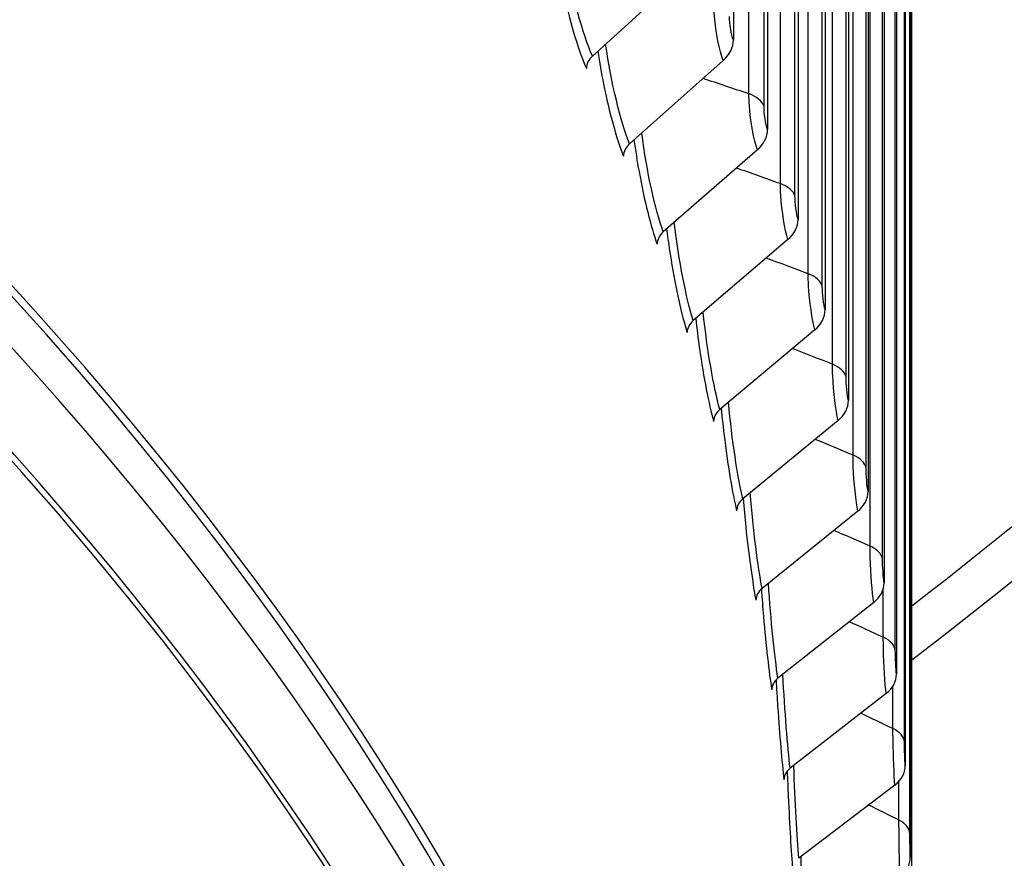
# Model space of a CAD drawing. Units: inches. Extents: x 2 to 86, y 1 to 67.
# Drawn here: x 29.2 to 30.5, y 50.6 to 51.7 of the extents above; entities that cross this region are included whole.
import ezdxf

# ---------------------------------------------------------------- set-up
doc = ezdxf.new("R2010")
doc.units = ezdxf.units.IN
doc.header["$LTSCALE"] = 4
doc.header["$MEASUREMENT"] = 0
doc.layers.add('Visible (ANSI)', color=7, linetype='Continuous')
doc.layers.add('Visible Narrow (ANSI)', color=7, linetype='Continuous')

msp = doc.modelspace()

# ---------------------------------------------------------------- linework, layer by layer
at = {"layer": 'Visible (ANSI)'}
for p, q in [((30.1675801315491, 53.45934573040776), (30.1675801315491, 51.64216268116141)), ((30.21298646275244, 53.42666269095035), (30.21298646275243, 51.52302903257672)), ((30.25361628940363, 53.37924357293024), (30.25361628940363, 51.40332184708514)), ((30.28944794798166, 53.25902667751171), (30.28944794798166, 51.28310495166663)), ((30.320462333313, 53.13836417091974), (30.320462333313, 51.16244244507466)), ((30.34664290875829, 53.01732038950436), (30.34664290875829, 51.04139866365927)), ((30.36797571502968, 52.89595987290852), (30.36797571502968, 50.92003814706341)), ((30.3844493776337, 52.77434732965595), (30.3844493776337, 50.79842560381087)), ((30.39605511293611, 52.65254760264924), (30.39605511293611, 50.67662587680414)), ((30.40278673284527, 52.53062563459582), (30.40278673284528, 50.55470390875072)), ((30.40467545293374, 50.46432996136363), (30.40467545293374, 52.40350934106698)), ((30.10409142635575, 51.73340986248328), (29.98012358600109, 51.62074720856646)), ((30.15417461033351, 51.61509149767312), (30.02950517516146, 51.50408631728254)), ((30.1995126478009, 51.49613703295378), (30.074208090626, 51.38679823695259)), ((30.24008136485398, 51.37660989396008), (30.11420849713307, 51.26894550470769)), ((30.27585913055488, 51.25657381167251), (30.14948506676376, 51.15059095874713)), ((30.30682686846534, 51.13609278843634), (30.18001899031382, 51.03179770483356)), ((30.3329680668181, 51.01523106383604), (30.20579398732259, 50.91262908264538)), ((30.35426878732084, 50.8940530804432), (30.22679631475355, 50.7931486320046)), ((30.370717672588, 50.77262344945629), (30.24301477432214, 50.67342005899783)), ((30.38230595219644, 50.65100691625032), (30.25444071846646, 50.55350720200869))]:
    msp.add_line(p, q, dxfattribs=at)
for centre, major_axis, ratio, start_param, end_param in [((21.25467577789252, 49.30494400923817), (11.48, -6.892124666255692e-13), 0.5773502691896272, 5.942893693164998, 8.876052039134258), ((21.25467577789252, 49.30494400923817), (11.45500000000001, -6.885131135391917e-13), 0.5773502691896272, 5.94393505622452, 8.876052039134262), ((21.25467577789253, 49.30494400923817), (-11.49999999999999, 1.083997283885979e-14), 0.5773502691896281, 2.800471579317478, 6.624306381451876), ((21.25467577789253, 49.30494400923817), (-11.47499999999999, 9.441266666103692e-15), 0.577350269189628, 2.801508907813215, 6.62326905295614), ((21.25467577789253, 48.88377244532235), (-9.000000000000036, 1.634737839408695e-14), 0.577350269189627, 3.064000062536314, 6.360777898232983), ((30.12696747013071, 51.63671844246741), (0.0386821374628994, 0.01555633998270407), 0.7953394459996009, 5.136917930682698, 5.973616344397039), ((29.99634574479687, 51.60799613534917), (-0.02284443769565024, -0.0101553762298381), 0.7908635611718556, 5.108410275747496, 5.945108689461536), ((30.17216690222662, 51.51812763988909), (0.03922563389137496, 0.01413000772030716), 0.7993912617569774, 5.166112449918984, 6.002810863633502), ((30.04581914311117, 51.49111835072688), (-0.02319461531394529, -0.00932790546897321), 0.795339445999606, 5.136917930682081, 5.973616344396899), ((30.21261159445609, 51.39896591378995), (0.03972450774996485, 0.01265981660132197), 0.8030168480459833, 5.195950179884687, 6.03264859359899), ((30.09060516924341, 51.37361221100264), (-0.02352050709267867, -0.00847264693606774), 0.7993912617569853, 5.166112449919274, 6.002810863633864), ((30.24827998201045, 51.27929680031508), (0.04017475648901175, 0.01114883013615027), 0.8062142717310036, 5.226380452968122, 6.063078866682536), ((30.13067994361795, 51.25554036957516), (-0.02381964224908688, -0.007591089719238037), 0.8030168480459826, 5.195950179884266, 6.032648593598989), ((30.27915304677099, 51.15918410614472), (0.04057257973920014, 0.00960068985346221), 0.8089818279695379, 5.257345735818905, 6.094044149533373), ((30.16602209866351, 51.13696578147109), (-0.02408962077102855, -0.00668507076312858), 0.8062142717309956, 5.226380452967891, 6.063078866681931), ((30.3052143274495, 51.03869187447299), (0.04091446620634254, 0.008019596461554484), 0.8113180411212106, 5.288781954644454, 6.125480368358943), ((30.19661279020616, 51.01795166977791), (-0.02432816387790632, -0.005756773604176202), 0.8089818279695434, 5.257345735819, 6.094044149532924), ((30.22243570751696, 50.89856149193379), (-0.02453316612458978, -0.004808717074572658), 0.8113180411212156, 5.288781954644195, 6.125480368358302), ((30.32644992836517, 50.9178843508606), (0.04119727989306736, 0.006410273143041005), 0.813221665534564, 5.320619004560888, 6.157317418275283), ((30.24347708200868, 50.77885890589252), (-0.02470274710173682, -0.003843733292989903), 0.813221665534555, 5.320619004560851, 6.157317418275437), ((30.3428485268537, 50.79682594897963), (0.04141834184606412, 0.004777910744111748), 0.8146916862112348, 5.35278144151629, 6.189479855230607), ((30.25972569457712, 50.65890773618167), (-0.02483530045314427, -0.002864934798919117), 0.8146916862112322, 5.352781441516283, 6.189479855230858), ((30.35440137930451, 50.67558121626854), (0.04157550348373227, 0.003128095655553319), 0.8157273193471446, 5.385189345799684, 6.221887759514152), ((30.36110232582268, 50.55421479951598), (0.04166720770737213, 0.001466722273243969), 0.8163280127504171, 5.417759336406381, 6.254457750120824)]:
    msp.add_ellipse(centre, major_axis=major_axis, ratio=ratio, start_param=start_param, end_param=end_param, dxfattribs=at)
at = {"layer": 'Visible Narrow (ANSI)'}
for p, q in [((30.18828818792812, 51.5704836803192), (30.18828818792812, 53.44449286981299)), ((30.20829336008757, 51.55434717288648), (30.20829336008757, 53.43006045978872)), ((30.23008770695796, 51.45109798620098), (30.23008770695797, 53.39027736590432)), ((30.24944221372475, 51.43469909805451), (30.24944221372477, 53.37387847775786)), ((30.26710160317962, 51.33118690364688), (30.26710160317962, 53.27036628335023)), ((30.28579512487485, 51.3145343785517), (30.28579512487485, 53.25371375825506)), ((30.29931014105922, 51.21081436835324), (30.29931014105922, 53.14999374805659)), ((30.31733271043632, 51.19391708531174), (30.31733271043632, 53.13309646501509)), ((30.32669614724418, 51.09004456205957), (30.32669614724419, 53.02922394176292)), ((30.34403815480335, 51.07291153057724), (30.34403815480336, 53.01209091028059)), ((30.34924501971996, 50.96894187832731), (30.34924501971996, 52.90812125803066)), ((30.36589721883191, 50.95158223360897), (30.36589721883191, 52.89076161331232)), ((30.38289824743179, 50.82999388628463), (30.38289824743179, 52.76917326598797)), ((30.39503217578114, 50.70821131860563), (30.39503217578114, 52.64739069830898)), ((30.40229253415971, 50.58629946413026), (30.4022925341597, 52.52547884383361)), ((30.36694473559563, 50.84757088820569), (30.36694473559563, 50.91244615092982)), ((30.37978585751449, 50.72599630580288), (30.37978585751449, 50.78258552108738)), ((30.38776153868595, 50.60428295378094), (30.38776153868595, 50.65603312392491))]:
    msp.add_line(p, q, dxfattribs=at)
for centre, major_axis, ratio, start_param, end_param in [((21.25467577789253, 48.81614727908168), (8.987627944381579, -1.818318024582933e-14), 0.5773502691896271, 6.213766553259834, 9.494196714689126), ((21.25467577789252, 48.72788172825196), (8.94750019218602, -1.87514046285115e-14), 0.5773502691896271, 6.259544573541422, 9.448418694407543), ((21.25467577789253, 48.88377244532234), (8.987627944381577, -1.888253333220739e-14), 0.5773502691896268, 0.2655893886339265, 2.876003264955867), ((21.25467577789252, 48.71651615409387), (8.945000000000002, -1.936534266278045e-14), 0.577350269189627, 1.996646431937368e-15, 3.141592653589795), ((21.25467577789252, 48.16690698938244), (8.945000000000002, -2.063091604815252e-14), 0.5773502691896271, 0.240295360844875, 1.568977245547649), ((21.25467577789252, 48.15554141522435), (8.947500192186022, -1.993156296177446e-14), 0.577350269189627, 0.2655893886339273, 1.56705167824098), ((21.25467577789252, 48.06727586439462), (8.987627944381577, -1.888253333220739e-14), 0.5773502691896268, 0.2655893886339264, 1.554394829207968), ((21.25467577789252, 47.99965069815396), (8.987627944381579, -1.833616373347453e-14), 0.577350269189627, 0.02974539305664754, 1.541050933738251), ((21.25467577789252, 47.91138514732424), (8.94750019218602, -1.778979413474169e-14), 0.5773502691896271, 0.05239764316515969, 1.518398683629739), ((21.25467577789252, 47.90001957316613), (8.945000000000002, -1.783350370264031e-14), 0.5773502691896267, 0.05503771993771443, 1.515758606857184), ((21.25467577789252, 47.35041040845471), (8.945000000000002, -2.010640123336897e-14), 0.577350269189627, 0.2402953608448802, 1.394458088816827), ((21.25467577789252, 47.33904483429662), (8.947500192186022, -1.993156296177446e-14), 0.577350269189627, 0.2655893886339273, 1.392135468482701), ((21.25467577789252, 47.2507792834669), (8.987627944381575, -1.835801851742385e-14), 0.577350269189627, 0.2655893886339262, 1.377314772042282), ((21.25467577789252, 47.18315411722622), (8.987627944381579, -1.975672469017995e-14), 0.577350269189627, 0.2102066120381844, 1.360589714756714), ((21.25467577789252, 47.09488856639652), (8.94750019218602, -1.90573716038019e-14), 0.577350269189627, 0.240023801680829, 1.33077252511407), ((21.25467577789252, 47.08352299223841), (8.945000000000002, -2.010640123336897e-14), 0.577350269189627, 0.2434943016340973, 1.327302025160803), ((21.25467577789254, 54.81629593050033), (-11.4011649285698, 7.018008221803745e-13), 0.577350269189627, 2.50235289799587, 2.715862383819307), ((21.25467577789254, 54.79634149641745), (11.45500000000001, -1.748382715945128e-14), 0.577350269189625, 5.637649952267923, 5.855063574871892), ((21.25467577789252, 46.53391382752699), (-8.945000000000002, -5.154232246606238e-13), 0.577350269189627, 3.556032822419274, 4.297948811554543), ((21.25467577789252, 46.52254825336888), (-8.94750019218602, -5.164722542901909e-13), 0.577350269189627, 3.559622584576257, 4.294359049397559), ((21.25467577789252, 46.43428270253918), (-8.987627944381575, -5.189199900925141e-13), 0.5773502691896267, 3.582172524715842, 4.271809109257984), ((21.25467577789252, 46.3666575362985), (-8.987627944381579, -5.17521283919758e-13), 0.577350269189627, 3.610560200485603, 4.243421433488236)]:
    msp.add_ellipse(centre, major_axis=major_axis, ratio=ratio, start_param=start_param, end_param=end_param, dxfattribs=at)
for points, knots in [([(29.98012358600109, 51.62074720856646), (29.96695805201455, 51.65036297208701), (29.95341291013471, 51.70111942364279), (29.94516898329597, 51.75334627875598), (29.9451196248978, 51.75365897365974), (29.94507045821649, 51.75397169038254), (29.94502148373801, 51.75428442424635)], [1.570796326794894, 1.570796326794894, 1.570796326794894, 1.570796326794894, 2.508905297111429, 2.508905297111429, 2.508905297111429, 2.514521984035202, 2.514521984035202, 2.514521984035202, 2.514521984035202]), ([(29.93445088253738, 51.74440784371822), (29.93693021490439, 51.72942313783885), (29.93977420447329, 51.71456484147367), (29.94292122444174, 51.70026266561403), (29.95141637022761, 51.66165500814726), (29.96191071456634, 51.62739742909616), (29.97213059253398, 51.60440789525664)], [-2.470812733544551, -2.470812733544551, -2.470812733544551, -2.470812733544551, -2.227527277578598, -2.227527277578598, -2.227527277578598, -1.570796326794904, -1.570796326794904, -1.570796326794904, -1.570796326794904]), ([(30.15417461033351, 51.61509149767312), (30.14905842893317, 51.62781330964383), (30.14403236225184, 51.65263904893875), (30.14237333525864, 51.67389305830895), (30.14194535086003, 51.67937602179023), (30.14172533328237, 51.68459393081253), (30.14172533328237, 51.68928033043839)], [1.570796326794898, 1.570796326794898, 1.570796326794898, 1.570796326794898, 2.81946871891001, 2.81946871891001, 2.81946871891001, 3.141592653589802, 3.141592653589802, 3.141592653589802, 3.141592653589802]), ([(29.9872536598482, 51.62716471019903), (29.98948111161094, 51.61254472312675), (29.99202264189681, 51.59805086234579), (29.99482526495371, 51.58408095816208), (30.00259242908072, 51.54536489238001), (30.01216919073267, 51.51097351469895), (30.02146694542358, 51.4878538718106)], [-2.464495271914033, -2.464495271914033, -2.464495271914033, -2.464495271914033, -2.227527277578598, -2.227527277578598, -2.227527277578598, -1.570796326794897, -1.570796326794897, -1.570796326794897, -1.570796326794897]), ([(30.1995126478009, 51.49613703295378), (30.19490660175597, 51.50892365553895), (30.19037096189091, 51.53381313537895), (30.18887323145137, 51.55508818842355), (30.18848685723078, 51.56057658060755), (30.18828818792812, 51.56579728069332), (30.18828818792812, 51.5704836803192)], [1.570796326794898, 1.570796326794898, 1.570796326794898, 1.570796326794898, 2.81946871891001, 2.81946871891001, 2.81946871891001, 3.141592653589802, 3.141592653589802, 3.141592653589802, 3.141592653589802]), ([(30.03536813089632, 51.50925037139729), (30.03734942340757, 51.4949980551892), (30.03959815054992, 51.48087151171245), (30.04206912283977, 51.4672383079113), (30.04910416391382, 51.42842356720934), (30.05775823662101, 51.3939106585742), (30.0661289105416, 51.37067323385844)], [-2.458196006330435, -2.458196006330435, -2.458196006330435, -2.458196006330435, -2.227527277578598, -2.227527277578598, -2.227527277578598, -1.570796326794904, -1.570796326794904, -1.570796326794904, -1.570796326794904]), ([(30.24008136485398, 51.37660989396008), (30.23598791007389, 51.38945450942776), (30.23194511539449, 51.41440117509447), (30.23060948008736, 51.4356951160098), (30.23026492205664, 51.44118838075705), (30.23008770695796, 51.4464115865751), (30.23008770695796, 51.45109798620098)], [1.570796326794898, 1.570796326794898, 1.570796326794898, 1.570796326794898, 2.81946871891001, 2.81946871891001, 2.81946871891001, 3.141592653589802, 3.141592653589802, 3.141592653589802, 3.141592653589802]), ([(30.07876831693565, 51.39072681154903), (30.08050957225046, 51.37684527940097), (30.08247539708868, 51.36308906046011), (30.08462760802665, 51.34979701449281), (30.09092677501626, 51.31089338487902), (30.09865354449152, 51.2762712777651), (30.10609267446082, 51.25292846124378)], [-2.451909888472047, -2.451909888472047, -2.451909888472047, -2.451909888472047, -2.227527277578598, -2.227527277578598, -2.227527277578598, -1.570796326794897, -1.570796326794897, -1.570796326794897, -1.570796326794897]), ([(30.27585913055488, 51.25657381167251), (30.27228044963926, 51.2694695713694), (30.26873265573354, 51.2944668376534), (30.2675598277096, 51.31577750056488), (30.26725726958454, 51.32127507913796), (30.26710160317962, 51.326500504021), (30.26710160317962, 51.33118690364688)], [1.570796326794898, 1.570796326794898, 1.570796326794898, 1.570796326794898, 2.81946871891001, 2.81946871891001, 2.81946871891001, 3.141592653589802, 3.141592653589802, 3.141592653589802, 3.141592653589802]), ([(30.11743072361736, 51.27165634790785), (30.11893846493615, 51.25814886655732), (30.12063153848112, 51.24476609890999), (30.12247802864697, 51.23181969672976), (30.12803796288318, 51.19283701160714), (30.13483330927059, 51.15811809671358), (30.14133692879988, 51.13468233460262)], [-2.445631879309259, -2.445631879309259, -2.445631879309259, -2.445631879309259, -2.227527277578598, -2.227527277578598, -2.227527277578598, -1.570796326794897, -1.570796326794897, -1.570796326794897, -1.570796326794897]), ([(30.30682686846534, 51.13609278843634), (30.30376486954019, 51.14903281643936), (30.30071396806547, 51.17407407115142), (30.29970457266788, 51.19539928126841), (30.29944417577021, 51.20090061262975), (30.29931014105922, 51.20612796872736), (30.29931014105922, 51.21081436835324)], [1.570796326794898, 1.570796326794898, 1.570796326794898, 1.570796326794898, 2.81946871891001, 2.81946871891001, 2.81946871891001, 3.141592653589802, 3.141592653589802, 3.141592653589802, 3.141592653589802]), ([(30.15133435179669, 51.15210159457136), (30.15261550487805, 51.13897157765629), (30.15404623414465, 51.1259655026486), (30.15560020313829, 51.11336925924948), (30.16041794010556, 51.07431739417288), (30.16627824017701, 51.03951411381593), (30.17184288158479, 51.01599790188919)], [-2.439356927393556, -2.439356927393556, -2.439356927393556, -2.439356927393556, -2.227527277578598, -2.227527277578598, -2.227527277578598, -1.570796326794904, -1.570796326794904, -1.570796326794904, -1.570796326794904]), ([(30.33296806681809, 51.01523106383604), (30.33042438251844, 51.02820846061864), (30.32787200019265, 51.05328706811514), (30.32702657562354, 51.0746246428906), (30.32680847879493, 51.08012916400165), (30.32669614724418, 51.08535816243369), (30.32669614724418, 51.09004456205957)], [1.570796326794898, 1.570796326794898, 1.570796326794898, 1.570796326794898, 2.81946871891001, 2.81946871891001, 2.81946871891001, 3.141592653589802, 3.141592653589802, 3.141592653589802, 3.141592653589802]), ([(30.18046070678793, 51.0321254261669), (30.18152260236947, 51.01937642851732), (30.18270165664816, 51.00675039818022), (30.18397647100379, 50.99450885894328), (30.18804944192067, 50.95539772635374), (30.1929715710078, 50.92052256783273), (30.1975942672687, 50.89693844475931)], [-2.433079946853097, -2.433079946853097, -2.433079946853097, -2.433079946853097, -2.227527277578598, -2.227527277578598, -2.227527277578598, -1.570796326794904, -1.570796326794904, -1.570796326794904, -1.570796326794904]), ([(30.35426878732084, 50.8940530804432), (30.35224477392021, 50.90706092655404), (30.35019227165461, 50.93217023127519), (30.34951126868805, 50.95351798156929), (30.34933558821614, 50.95902512769081), (30.34924501971996, 50.96425547870143), (30.34924501971996, 50.96894187832731)], [1.570796326794898, 1.570796326794898, 1.570796326794898, 1.570796326794898, 2.81946871891001, 2.81946871891001, 2.81946871891001, 3.141592653589802, 3.141592653589802, 3.141592653589802, 3.141592653589802]), ([(30.20479666769793, 50.91174933880723), (30.20564628822507, 50.89939919246126), (30.20658363288196, 50.88717080137162), (30.20759170222875, 50.87530187129153), (30.21091773541745, 50.83614141523107), (30.2148990690777, 50.80120690417024), (30.21857735540448, 50.77756744482895)], [-2.426572296979224, -2.426572296979224, -2.426572296979224, -2.426572296979224, -2.227527277578598, -2.227527277578598, -2.227527277578598, -1.570796326794904, -1.570796326794904, -1.570796326794904, -1.570796326794904]), ([(30.370717672588, 50.77262344945629), (30.36921440927527, 50.78565480920867), (30.36766288144877, 50.81078813922711), (30.36714666319049, 50.83214387047451), (30.36701349274677, 50.8376530754676), (30.36694473559563, 50.84288448857981), (30.36694473559563, 50.84757088820569)], [1.570796326794898, 1.570796326794898, 1.570796326794898, 1.570796326794898, 2.81946871891001, 2.81946871891001, 2.81946871891001, 3.141592653589802, 3.141592653589802, 3.141592653589802, 3.141592653589802]), ([(30.22433486956346, 50.79088984490429), (30.224977915886, 50.77900644345475), (30.22568171742576, 50.76724314169053), (30.22643330534772, 50.75581185657239), (30.22901062739212, 50.71661204738197), (30.23204904280801, 50.68163074105192), (30.23478095796582, 50.65794854982644)], [-2.419040422651478, -2.419040422651478, -2.419040422651478, -2.419040422651478, -2.227527277578598, -2.227527277578598, -2.227527277578598, -1.570796326794904, -1.570796326794904, -1.570796326794904, -1.570796326794904]), ([(30.38230595219644, 50.65100691625032), (30.38132424050042, 50.66405484142027), (30.38027451437612, 50.68920551199858), (30.37992335606984, 50.71056702537857), (30.37983276665981, 50.71607772200653), (30.37978585751449, 50.721309906177), (30.37978585751449, 50.72599630580288)], [1.570796326794898, 1.570796326794898, 1.570796326794898, 1.570796326794898, 2.81946871891001, 2.81946871891001, 2.81946871891001, 3.141592653589802, 3.141592653589802, 3.141592653589802, 3.141592653589802]), ([(30.23905955463917, 50.66951686716409), (30.23950326799003, 50.65820013696617), (30.23998360395139, 50.64700090179984), (30.24049123415823, 50.63610252597198), (30.24231847084941, 50.59687335497537), (30.24441234796046, 50.56185783559752), (30.24619643531246, 50.5381455396559)], [-2.409975709130966, -2.409975709130966, -2.409975709130966, -2.409975709130966, -2.227527277578598, -2.227527277578598, -2.227527277578598, -1.570796326794897, -1.570796326794897, -1.570796326794897, -1.570796326794897]), ([(30.38902744736176, 50.52926832585526), (30.38856781072382, 50.54232585938621), (30.38802044600786, 50.56748717654106), (30.38783453488857, 50.58885227014993), (30.38778657481384, 50.59436389038078), (30.38776153868595, 50.59959655415506), (30.38776153868595, 50.60428295378094)], [1.570796326794898, 1.570796326794898, 1.570796326794898, 1.570796326794898, 2.81946871891001, 2.81946871891001, 2.81946871891001, 3.141592653589802, 3.141592653589802, 3.141592653589802, 3.141592653589802])]:
    msp.add_open_spline(points, degree=3, knots=knots, dxfattribs=at)
for points in [[(30.1675801315491, 51.64216268116141), (30.16486700340185, 51.64890910069603), (30.16237050422565, 51.66379568385885), (30.16237050422565, 51.67341480758506)], [(30.02950517516146, 51.50408631728254), (30.01756083731759, 51.53378691002436), (30.00522128553092, 51.58451598693209), (29.9976713297886, 51.63669470690203)], [(30.18828818792811, 51.5704836803192), (30.16793280522082, 51.57739082291228), (30.14755562033829, 51.58424142711482), (30.1271573802389, 51.59103545948649)], [(30.20829336008757, 51.55434717288648), (30.2058534233844, 51.56103650085142), (30.1983886628816, 51.56705631067624), (30.18828818792812, 51.5704836803192)], [(30.21298646275243, 51.52302903257672), (30.21054386109424, 51.52980982139744), (30.20829336008757, 51.54472804916028), (30.20829336008757, 51.55434717288648)], [(30.074208090626, 51.38679823695256), (30.06354883024195, 51.41638889632475), (30.05248404529832, 51.46664689118762), (30.04562382342101, 51.51843851781668)], [(30.23008770695796, 51.45109798620098), (30.21062630281889, 51.45805572476749), (30.19114228652388, 51.46496060893091), (30.17163633734028, 51.47181259915297)], [(30.24944221372475, 51.43469909805451), (30.24727044746964, 51.44141916869688), (30.24004842160812, 51.44753688403298), (30.23008770695796, 51.45109798620098)], [(30.25361628940363, 51.40332184708514), (30.25144551661151, 51.41013338972587), (30.24944221372475, 51.4250799743283), (30.24944221372475, 51.43469909805451)], [(30.11420849713307, 51.26894550470769), (30.10481879918106, 51.2984088959092), (30.0950139957592, 51.3481830447119), (30.08885290455246, 51.3995777623964)], [(30.26710160317962, 51.33118690364688), (30.24852819840048, 51.33817476898214), (30.22993160768786, 51.34511335565119), (30.21131244647334, 51.35200261952244)], [(30.28579512487484, 51.3145343785517), (30.28389268703739, 51.32128160877991), (30.27691724654757, 51.32749396770703), (30.26710160317962, 51.33118690364688)], [(30.28944794798166, 51.28310495166663), (30.28755016149552, 51.28994361626354), (30.28579512487484, 51.30491525482549), (30.28579512487484, 51.3145343785517)], [(30.14948506676376, 51.15059095874713), (30.14134882590034, 51.17990986408805), (30.13278862230222, 51.22918714454507), (30.12733500560496, 51.2801746008337)], [(30.29931014105921, 51.21081436835324), (30.2816178903003, 51.21781194513501), (30.26390210350738, 51.22476370810776), (30.24616333606808, 51.23166960990397)], [(30.31733271043632, 51.19391708531174), (30.31570061538221, 51.20068787755285), (30.30897547951698, 51.20699156768747), (30.29931014105922, 51.21081436835324)], [(30.320462333313, 51.16244244507466), (30.31883854501843, 51.16930458530271), (30.31733271043632, 51.18429796158551), (30.31733271043632, 51.19391708531174)], [(30.18001899031382, 51.03179770483356), (30.17311949232984, 51.06095502960795), (30.16578789234129, 51.10972218087025), (30.16104905696741, 51.16029150298317)], [(30.32669614724418, 51.09004456205957), (30.30987733698066, 51.09703149010048), (30.29303485166042, 51.10397595581591), (30.27616919035045, 51.11087790981863)], [(30.34403815480335, 51.07291153057724), (30.34267727275353, 51.07970227469525), (30.33620602730532, 51.08609393495674), (30.32669614724418, 51.09004456205957)], [(30.34664290875829, 51.04139866365927), (30.34529398444715, 51.04828062067642), (30.34403815480335, 51.06329240685102), (30.34403815480335, 51.07291153057724)], [(30.20579398732258, 50.91262908264538), (30.20011389106719, 50.94160786074279), (30.19399426626135, 50.98985140105195), (30.18997649521197, 51.03999121012359)], [(30.34924501971996, 50.96894187832731), (30.33329106592532, 50.9758978534251), (30.31731349643905, 50.98281460194815), (30.30131275765714, 50.98969207356998)], [(30.36589721883191, 50.95158223360897), (30.36480827539853, 50.95838930882968), (30.35859437078718, 50.96486553123235), (30.34924501971996, 50.96894187832731)], [(30.36797571502968, 50.92003814706341), (30.36690237393835, 50.92693625146138), (30.36589721883191, 50.94196310988275), (30.36589721883191, 50.95158223360897)], [(30.22679631475355, 50.7931486320046), (30.22231763432815, 50.82193203123262), (30.21739270661274, 50.86963827360653), (30.21410126970179, 50.91933669669572)], [(30.36694473559563, 50.84757088820569), (30.3518461811159, 50.85447566253814), (30.33672425589732, 50.86134432808917), (30.32157935723614, 50.86817683454321)], [(30.38289824743179, 50.82999388628463), (30.38208182323139, 50.83681366312621), (30.37612857266459, 50.84337099459651), (30.36694473559563, 50.84757088820569)], [(30.3844493776337, 50.79842560381087), (30.38365219205966, 50.80533617757177), (30.38289824743179, 50.8203747625584), (30.38289824743179, 50.82999388628463)], [(30.24301477432214, 50.67342005899783), (30.2397188613382, 50.70199138608507), (30.23597068554565, 50.7491464520939), (30.23340984754042, 50.79839113197846)], [(30.3797858575145, 50.72599630580288), (30.36553236908016, 50.7328296878099), (30.35125592751735, 50.73962995878095), (30.33695688451039, 50.74639706923688)], [(30.39503217578114, 50.70821131860563), (30.39448870612502, 50.71504016081387), (30.38879928383163, 50.72167510503149), (30.37978585751449, 50.72599630580288)], [(30.39605511293611, 50.67662587680414), (30.39553450793278, 50.68354523526151), (30.39503217578114, 50.69859219487941), (30.39503217578114, 50.70821131860563)], [(30.25444071846645, 50.55350720200869), (30.25230824415562, 50.58184990725218), (30.24971819046921, 50.62843973892079), (30.24789121680933, 50.67721784166733)], [(30.38776153868595, 50.60428295378094), (30.37434190350266, 50.6110248074706), (30.36089989237692, 50.6177364258658), (30.34743581478089, 50.62441776102992)], [(30.40229253415971, 50.58629946413026), (30.40202230882185, 50.59313373061732), (30.3965997483595, 50.59984274987944), (30.38776153868595, 50.60428295378094)], [(30.40278673284528, 50.55470390875072), (30.40254298599536, 50.56162836255416), (30.40229253415971, 50.57668034040404), (30.40229253415971, 50.58629946413026)], [(30.26106805495818, 50.43347399767958), (30.26007899191379, 50.46157167919591), (30.2586277279133, 50.5075820490454), (30.2575368880332, 50.55588026931856)]]:
    msp.add_open_spline(points, degree=3, dxfattribs=at)

doc.saveas('drawing.dxf')
